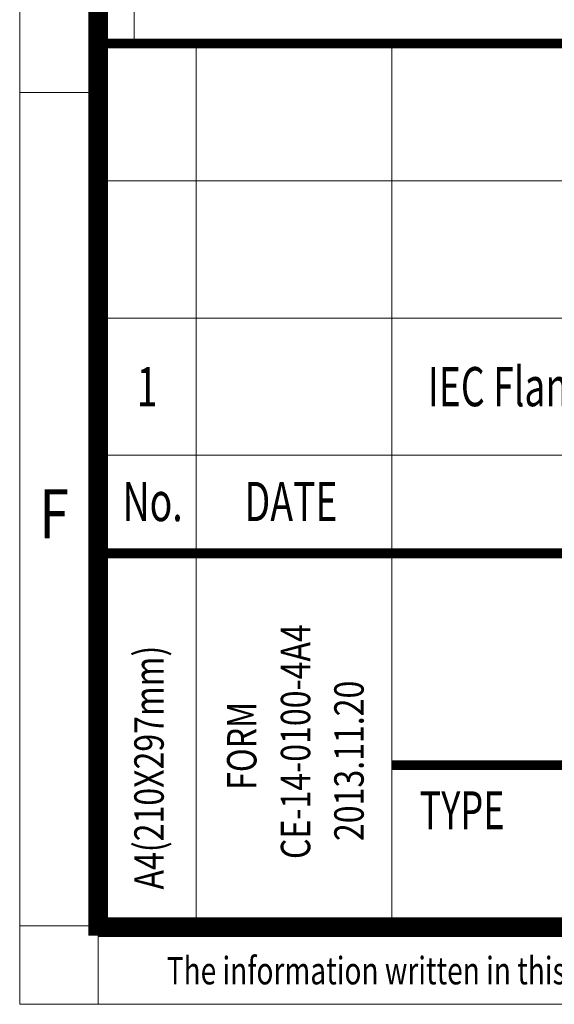
# Model space of a CAD drawing. Units: millimetres. Extents: x 1138 to 2740, y 15 to 2382.
# Drawn here: x 1138 to 1384, y 15 to 467 of the extents above; entities that cross this region are included whole.
import ezdxf
from ezdxf.enums import TextEntityAlignment as Align

# ---------------------------------------------------------------- set-up
doc = ezdxf.new("R2010")
doc.units = ezdxf.units.MM
doc.header["$LTSCALE"] = 15
doc.layers.get('0').update_dxf_attribs({"linetype": 'CONTINUOUS', "lineweight": 30})
doc.layers.add('D', color=7, linetype='CONTINUOUS', lineweight=9)
doc.styles.add('HY견고딕', font='txt')
doc.styles.add('ROMANS', font='romans.shx', dxfattribs={"width": 0.7, "height": 3.5, "bigfont": 'whgtxt.shx'})

# ---------------------------------------------------------------- blocks, each defined once
blk = doc.blocks.new('HS_A4양식_S(297X210MM)')
for p, q in [((18, 277), (18, 14)), ((22, 60.5), (18, 60.5)), ((18, 18), (196, 18))]:
    blk.add_line(p, q)
at = {"color": 0}
for p, q in [((22, 277), (22, 14)), ((18, 14), (196, 14)), ((18, 14), (196, 14))]:
    blk.add_line(p, q, dxfattribs=at)
at = {"color": 3}
for points, const_width in [([(22, 17.928), (192, 17.928), (192, 273), (21.5, 273)], 1), ([(22, 273.072), (22, 17.5)], 1), ([(22, 63.5), (22, 18.5)], 0.5)]:
    blk.add_lwpolyline(points, dxfattribs=dict(at, const_width=const_width))
at = {"style": 'ROMANS', "width": 0.8}
blk.add_text('F', height=2.5, dxfattribs=at).set_placement((19.75, 38.697), align=Align.MIDDLE)
at = {"style": 'ROMANS', "width": 0.75}
blk.add_text("The information written in this drawing is HYOSUNG HEAVY INDUSTRIES's property, and may not be disclosed and/or reproduced without the prior official permission of HYOSUNG HEAVY INDUSTRIES Corp.", height=1.4, dxfattribs=at).set_placement((25.507, 15.017))
blk = doc.blocks.new('HYOSUNG_TITLE_A4')
at = {"color": 3}
for p, q in [((-170.253, 45.144), (-85, 44.998)), ((-170, 45), (-85, 45)), ((-165, 45), (-165, 0)), ((-155, 45), (-155, 0)), ((-170, 38), (-85, 38)), ((-170, 31), (-85, 31)), ((-170, 24), (-85, 24)), ((-170, 19), (-85, 19)), ((-155, 8.197), (-85, 8.197))]:
    blk.add_line(p, q, dxfattribs=at)
blk.add_line((-170, 0), (0, 0))
at = {"color": 3, "const_width": 0.5}
for points in [[(-170.25, 45), (0, 45)], [(-170, 45), (-170, 0)], [(-85, 19), (-170, 19)], [(-85, 8.197), (-155, 8.197)]]:
    blk.add_lwpolyline(points, dxfattribs=at)
at = {"style": 'ROMANS', "width": 0.7}
for s, height, p in [('No.', 2, (-168.75, 20.642)), ('DATE', 2, (-162.524, 20.642)), ('TYPE', 1.9292, (-153.592, 4.931))]:
    blk.add_text(s, height=height, dxfattribs=at).set_placement(p)
at = {"style": 'ROMANS', "width": 0.8}
for s, p in [('CE-14-0100-4A4', (-159.173, 9.396)), ('2013.11.20', (-156.445, 8.415)), ('FORM', (-161.915, 9.181))]:
    blk.add_text(s, height=1.5, rotation=90, dxfattribs=at).set_placement(p, align=Align.CENTER)
blk.add_text('A4(210X297mm)', height=1.5, rotation=90, dxfattribs=at).set_placement((-166.65, 1.855))
for tag, height, style, width, p in [('GEN-TITLE-DES1{20}', 3.4, 'HY견고딕', 0.9, (-40.122, 40.232)), ('GEN-TITLE-DES2{24.5}', 2.5, 'ROMANS', 0.8, (-40.246, 36.368)), ('GEN-TITLE-NR{12.3}', 4, 'HY견고딕', 0.9, (-52.352, 27.935)), ('GEN-TITLE-DAT{7.1}', 2, 'ROMANS', 0.7, (-7.814, 21.466)), ('GEN-TITLE-REV{22.6}', 3, 'ROMANS', 0.7, (-4.61, 15.46))]:
    blk.add_attdef(tag, text='', height=height, dxfattribs=dict(style=style, width=width)).set_placement(p, align=Align.CENTER)
at = {"style": 'ROMANS', "width": 0.7}
for tag, height, p in [('GEN-TITLE-PLOT{5}', 1.8, (-160, 41.5)), ('GEN-TITLE-CHKM{2.5}', 2, (-167.5, 34.5)), ('GEN-TITLE-ISSD{5}', 1.8, (-160, 34.5)), ('GEN-TITLE-ITEM{12.7}', 3.5, (-120, 4.097)), ('GEN-TITLE-REF{12.7}', 3.5, (-39.421, 4.1)), ('GEN-TITLE-GRADE{22.6}', 3, (-4.664, 4.087))]:
    blk.add_attdef(tag, text='', height=height, dxfattribs=at).set_placement(p, align=Align.MIDDLE)
for tag, height, p in [('GEN-TITLE-CTRN{2.5}', 2, (-167.5, 41.5)), ('GEN-TITLE-POSI{22.6}', 2, (-8.078, 32.461)), ('GEN-TITLE-APPM{2.5}', 2, (-167.5, 27.5)), ('GEN-TITLE-FSCM{20.7}', 1.8, (-12.776, 11.147))]:
    blk.add_attdef(tag, text='', height=height, dxfattribs=at).set_placement(p, align=Align.MIDDLE_CENTER)
for tag, p in [('GEN-TITLE-MAT2{35}', (-153.172, 41.5)), ('GEN-TITLE-MAT1{35}', (-153.172, 34.5)), ('GEN-TITLE-DACT{35}', (-153.172, 27.5))]:
    blk.add_attdef(tag, text='', height=2, dxfattribs=at).set_placement(p, align=Align.MIDDLE_LEFT)
at = {"style": 'ROMANS'}
blk.add_attdef('GEN-TITLE-SCA{12.7}', text='', height=2, dxfattribs=at).set_placement((-7.661, 26.683), align=Align.CENTER)

msp = doc.modelspace()

# ---------------------------------------------------------------- linework, layer by layer
at = {"layer": 'D'}
for q in [(1191.047, 623.7336), (2704.4539, 456.3665)]:
    msp.add_line((1191.047, 456.3665), q, dxfattribs=at)

# ---------------------------------------------------------------- block references
at = {"layer": 'D', "lineweight": 0, "xscale": 9, "yscale": 9, "zscale": 9}
msp.add_blockref('HS_A4양식_S(297X210MM)', (976.4539, -110.6335), dxfattribs=at)
at = {"layer": 'D', "lineweight": 0}
ref = msp.add_blockref('HYOSUNG_TITLE_A4', (2704.4539, 51.3665), dxfattribs=dict(at, xscale=9, yscale=9, zscale=9))
ref.add_attrib('GEN-TITLE-APPM{2.5}', '1', dxfattribs={"layer": '0', "height": 18, "style": 'ROMANS', "width": 0.7}).set_placement((1196.9539, 298.8665), align=Align.MIDDLE_CENTER)
ref.add_attrib('GEN-TITLE-DACT{35}', 'IEC Flange 공용으로 전장 길이 수정 (344->372.5)', dxfattribs={"layer": '0', "height": 18, "style": 'ROMANS', "width": 0.7}).set_placement((1325.9082, 298.8665), align=Align.MIDDLE_LEFT)

doc.saveas('drawing.dxf')
